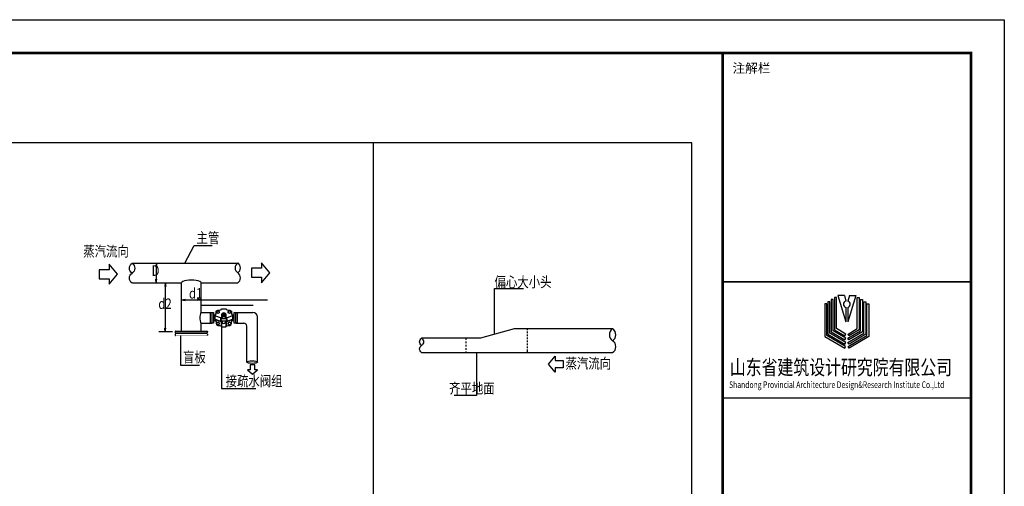
# Model space of a CAD drawing. Units: inches. Extents: x 913718 to 1439083, y -446340 to 80226.
# Drawn here: x 979114 to 1008814, y -231415 to -217354 of the extents above; entities that cross this region are included whole.
import ezdxf

# ---------------------------------------------------------------- set-up
doc = ezdxf.new("R2010")
doc.units = ezdxf.units.IN
doc.header["$LTSCALE"] = 1000
doc.header["$MEASUREMENT"] = 0
doc.linetypes.add('DASH', pattern=[0.35, 0.25, -0.1])
doc.linetypes.add('HIDDEN', pattern=[0.375, 0.25, -0.125])
for name, color, linetype in [('biaozhi', 4, 'Continuous'), ('DIM_LEAD', 3, 'Continuous'), ('DUCT-排风管', 31, 'Continuous'), ('LC-011-002-RND-0', 5, 'Continuous'), ('PIPE-空其它水', 11, 'Continuous'), ('Sdjz_协同图框', 7, 'Continuous'), ('TK-SDAD', 7, 'Continuous'), ('基础', 6, 'Continuous'), ('大样图格式线', 155, 'Continuous'), ('暖通文字1', 7, 'Continuous')]:
    doc.layers.add(name, color=color, linetype=linetype)
doc.styles.get("Standard").update_dxf_attribs({"font": 'GBENOR', "bigfont": 'GBCBIG'})
doc.styles.add('SUNTXT', font='txt')
doc.styles.add('黑体', font='simhei.ttf', dxfattribs={"width": 0.7, "height": 10})

# ---------------------------------------------------------------- blocks, each defined once
blk = doc.blocks.new('PIPEOPNR')
at = {"color": 0}
blk.add_lwpolyline([(0, -21, 0.545455), (0, -10.5, 0.545579), (0, 0)], format="xyb", dxfattribs=at)
blk.add_arc((3.38, -5.25), 6.24, 122.77908, 237.22092, dxfattribs=at)
blk = doc.blocks.new('A-R')
at = {"color": 0}
for p, q in [((0, 0), (-16.1, 19.2)), ((-16.1, 19.2), (-16.1, 8.7)), ((-16.1, 8.7), (-35.4, 8.7)), ((-35.4, 8.7), (-35.4, -8.7)), ((-16.1, -19.2), (0, 0)), ((0, 0), (0, 0)), ((-35.4, -8.7), (-16.1, -8.7)), ((-16.1, -8.7), (-16.1, -19.2))]:
    blk.add_line(p, q, dxfattribs=at)
blk = doc.blocks.new('ft14lbs')
at = {"color": 0}
for p, q in [((55, 13.4), (61.1, 9.8)), ((56, 15.1), (62.1, 11.5)), ((46.5, -4.7), (70.7, -4.7))]:
    blk.add_line(p, q, dxfattribs=at)
for points in [[(7.4, 4.2, -0.273877), (10, 8.6, -0.033424), (11.6, 15), (0, 15), (0, 0), (0, -15), (11.6, -15, -0.029228), (10.2, -9.4, -0.283072), (7.4, -5)], [(109.8, 4.2, 0.520567), (103.1, 8.9), (77.6, -0.4, -0.520925), (72.6, 3.1), (72.6, 14), (72.6, 14, 1), (44.7, 14), (44.7, 14), (44.7, 14), (44.7, 14), (44.7, 14), (44.7, 3.1, -0.520567), (39.7, -0.4), (14.2, 8.9, 0.520567), (7.4, 4.2), (7.4, -5, 0.315299), (10.7, -9.6), (42.2, -21.1, -0.315299), (44.7, -24.6), (44.7, -47.5, 0.414214), (48.4, -51.2), (68.9, -51.2, 0.414214), (72.6, -47.5), (72.6, -24.6, -0.315299), (75, -21.1), (106.5, -9.6, 0.315299), (109.8, -5)], [(44.7, 14), (44.7, 3.1, -0.520567), (39.7, -0.4), (14.2, 8.9, 0.215908), (10, 8.6, -0.077563), (15, 23), (15, 33, -0.414214), (25, 43), (34.4, 43, -0.056605), (44.7, 47.3, -0.42473), (48.4, 51.2), (68.9, 51.2, -0.424729), (72.6, 47.3, -0.056605), (82.9, 43), (92.3, 43, -0.414214), (102.3, 33), (102.3, 23, -0.077563), (107.2, 8.6, 0.215909), (103.1, 8.9), (77.6, -0.4, -0.520925), (72.6, 3.1), (72.6, 14, 1), (44.7, 14), (44.7, 14)], [(19, 32.2, -1), (32.9, 32.2, -1)], [(77.3, -7.4, 0.414214), (74.5, -4.7), (70.7, -4.7, -0.414214), (67.9, -1.9), (67.9, 14, 1), (49.3, 14), (49.3, -1.9, -0.414214), (46.5, -4.7), (42.8, -4.7, 0.414214), (40, -7.4), (40, -15.8, 0.414214), (42.8, -18.6), (46.5, -18.6, -0.414214), (49.3, -21.4), (49.3, -23.3, 1), (67.9, -23.3), (67.9, -21.4, -0.414214), (70.7, -18.6), (74.5, -18.6, 0.414214), (77.3, -15.8)], [(58.5, 5.2, -1), (58.5, 19.7, -1)], [(84.3, 32.2, -1), (98.3, 32.2, -1)], [(117.3, 15), (105.7, 15, -0.033424), (107.2, 8.6, -0.273875), (109.8, 4.2), (109.8, -5, -0.283071), (107.1, -9.4, -0.029228), (105.7, -15), (117.3, -15), (117.3, 0)], [(44.7, -24.6, 0.315299), (42.2, -21.1), (10.7, -9.6, -0.029586), (10.2, -9.4, 0.073348), (15, -23), (15, -33, 0.413852), (25, -43), (34.4, -43, 0.056594), (44.7, -47.3)], [(32.9, -32.2, -1), (19, -32.2, -1)], [(76.3, -7.4, 0.41421), (74.5, -5.6), (42.8, -5.6, 0.414214), (41, -7.4), (41, -15.8, 0.41421), (42.8, -17.7), (74.5, -17.7, 0.414204), (76.3, -15.8)], [(43.7, -11.6, -1), (41.9, -11.6, -1)], [(102.3, -23, 0.073348), (107.1, -9.4, -0.029587), (106.5, -9.6), (75, -21.1, 0.315299), (72.6, -24.6), (72.6, -47.3, 0.056594), (82.9, -43), (92.3, -43, 0.413852), (102.3, -33)], [(75.4, -11.6, -1), (73.5, -11.6, -1)], [(98.3, -32.2, -1), (84.3, -32.2, -1)]]:
    blk.add_lwpolyline(points, format="xyb", close=True, dxfattribs=at)
for points in [[(33.2, 28), (26, 23.8), (18.7, 28), (18.7, 36.3), (26, 40.5), (33.2, 36.3)], [(54.2, 4.9), (49.8, 12.5), (54.2, 20), (62.9, 20), (67.2, 12.5), (62.9, 4.9)], [(84.1, 28), (84.1, 36.3), (91.3, 40.5), (98.6, 36.3), (98.6, 28), (91.3, 23.8)], [(33.2, -36.3), (26, -40.5), (18.7, -36.3), (18.7, -28), (26, -23.8), (33.2, -28)], [(84.1, -28), (91.3, -23.8), (98.6, -28), (98.6, -36.3), (91.3, -40.5), (84.1, -36.3)]]:
    blk.add_lwpolyline(points, close=True, dxfattribs=at)
for centre, radius in [((58.5, 12.5), 3.69), ((42.8, -11.6), 0.931), ((74.5, -11.6), 0.931)]:
    blk.add_circle(centre, radius, dxfattribs=at)
blk = doc.blocks.new('ewfawefg')
at = {"color": 0}
for points in [[(23299, 46973), (23318, 46973), (23318, 46827), (23299, 46827)], [(23599, 46973), (23618, 46973), (23618, 46827), (23599, 46827)]]:
    blk.add_lwpolyline(points, close=True, dxfattribs=at)
at = {"layer": 'LC-011-002-RND-0', "color": 7, "xscale": 2.395008000195958, "yscale": 2.395008000195958, "zscale": 2.395008000195958}
blk.add_blockref('ft14lbs', (23318, 46900), dxfattribs=at)
blk = doc.blocks.new('TT')
for p, q in [((-1.97, 15.25), (0.34, 7.62)), ((-0.09, 15.25), (-1.97, 15.25)), ((-0.09, 15.25), (0.34, 13.65)), ((3.23, 15.25), (0.92, 7.62)), ((1.35, 15.25), (0.92, 13.65)), ((1.35, 15.25), (3.23, 15.25)), ((0.34, 11.85), (0.34, 7.62)), ((0.92, 11.85), (0.92, 7.62))]:
    blk.add_line(p, q)
for points in [[(0.01, 3.62), (0.29, 4.09), (-2.38, 5.67), (-2.38, 14.67), (-2.94, 14.67), (-2.94, 5.33)], [(1.25, 3.62), (0.97, 4.09), (3.63, 5.67), (3.63, 14.67), (4.2, 14.67), (4.2, 5.33)], [(0, 0), (0.27, 0.5), (-5.19, 3.69), (-5.19, 12.85), (-5.77, 12.85), (-5.77, 3.38)], [(0, 1.22), (0.3, 1.69), (-4.3, 4.37), (-4.3, 13.46), (-4.86, 13.46), (-4.86, 4.04)], [(0.01, 2.43), (0.3, 2.93), (-3.33, 5.04), (-3.33, 14.11), (-3.9, 14.11), (-3.9, 4.72)], [(1.25, 2.43), (0.96, 2.93), (4.59, 5.04), (4.59, 14.11), (5.16, 14.11), (5.16, 4.72)], [(1.26, 1.22), (0.96, 1.69), (5.56, 4.37), (5.56, 13.46), (6.12, 13.46), (6.12, 4.04)], [(1.26, 0), (0.99, 0.5), (6.45, 3.69), (6.45, 12.85), (7.02, 12.85), (7.02, 3.38)]]:
    blk.add_lwpolyline(points, close=True)
for centre, start, end in [((0.59, 12.75), 105.367, 254.633), ((0.67, 12.75), 285.367, 74.633)]:
    blk.add_arc(centre, 0.936, start, end)
blk = doc.blocks.new('GeYuanFrame_35784341_暖通空调_E图框', base_point=(10.61, 4.25))
at = {"layer": 'TK-SDAD'}
blk.add_lwpolyline([(10.61, 424.25), (604.61, 424.25), (604.61, 4.25), (10.61, 4.25)], close=True, dxfattribs=at)
at = {"layer": 'TK-SDAD', "lineweight": -3, "const_width": 0.8}
blk.add_lwpolyline([(35.61, 414.25), (594.61, 414.25), (594.61, 14.25), (35.61, 14.25)], close=True, dxfattribs=at)
at = {"layer": 'TK-SDAD', "const_width": 0.8}
blk.add_lwpolyline([(519.61, 414.25), (594.61, 414.25), (594.61, 14.25), (519.61, 14.25), (519.61, 414.25)], close=True, dxfattribs=at)
at = {"layer": 'TK-SDAD', "const_width": 0.5}
for points in [[(519.61, 345.25), (594.61, 345.25)], [(519.61, 310.25), (594.61, 310.25)]]:
    blk.add_lwpolyline(points, dxfattribs=at)
at = {"layer": 'biaozhi', "xscale": 1.04, "yscale": 1.04, "zscale": 1.04}
blk.add_blockref('TT', (556.46, 325.25), dxfattribs=at)
at = {"layer": 'TK-SDAD', "linetype": 'Continuous', "style": 'SUNTXT'}
blk.add_text('注解栏', height=2.8, dxfattribs=at).set_placement((522.61, 408.25))
at = {"layer": 'TK-SDAD', "linetype": 'Continuous', "style": '黑体', "width": 0.78}
blk.add_text('山东省建筑设计研究院有限公司', height=4.5, dxfattribs=at).set_placement((521.81, 317.25))
at = {"layer": 'TK-SDAD', "style": '黑体', "width": 0.75}
blk.add_text('Shandong Provincial Architecture Design&Research Institute Co.,Ltd', height=2, dxfattribs=at).set_placement((521.61, 313.25))

msp = doc.modelspace()

# ---------------------------------------------------------------- linework, layer by layer
at = {"color": 0}
msp.add_line((982502.988, -224693.451, 0), (985692.824, -224693.451, 0), dxfattribs=at)
at = {"color": 8, "linetype": 'DASH'}
for p, q in [((983232.675, -224693.451, 0), (983217.29, -224802.492, 0)), ((983232.675, -224693.451, 0), (983248.06, -224802.492, 0)), ((983232.675, -225283.776, 0), (983217.29, -225174.735, 0)), ((983232.675, -225283.776, 0), (983248.06, -225174.735, 0)), ((983503.871, -225283.776, 0), (983488.486, -225392.817, 0)), ((983503.871, -225283.776, 0), (983519.256, -225392.817, 0))]:
    msp.add_line(p, q, dxfattribs=at)
at = {"color": 8, "linetype": 'Continuous'}
for p, q in [((983232.675, -224693.451, 0), (983232.675, -225283.776, 0)), ((983503.871, -225283.776, 0), (983503.871, -226761.188, 0))]:
    msp.add_line(p, q, dxfattribs=at)
at = {"color": 7, "linetype": 'DASH'}
for p, q in [((983993.915, -225796.037, 0), (984102.956, -225780.652, 0)), ((983993.915, -225796.037, 0), (984102.956, -225811.422, 0)), ((984584.24, -225796.037, 0), (984475.199, -225780.652, 0)), ((984584.24, -225796.037, 0), (984475.199, -225811.422, 0)), ((983503.871, -226761.188, 0), (983488.486, -226652.147, 0)), ((983503.871, -226761.188, 0), (983519.256, -226652.147, 0))]:
    msp.add_line(p, q, dxfattribs=at)
at = {"color": 7, "linetype": 'Continuous'}
msp.add_line((983993.915, -225796.037, 0), (984584.24, -225796.037, 0), dxfattribs=at)
at = {"color": 7}
for p, q in [((984584.24, -226174.249, 0), (984909.587, -226174.249, 0)), ((985633.432, -226174.249, 0), (986144.589, -226174.249, 0)), ((984584.24, -226499.286, 0), (984909.587, -226499.286, 0)), ((985633.432, -226499.286, 0), (985872.676, -226499.286, 0)), ((985962.676, -227231.793, 0), (985962.676, -226589.286, 0)), ((986288.589, -227673.536, 0), (986288.589, -226318.249, 0)), ((985962.676, -227673.536, 0), (985962.676, -227231.793, 0))]:
    msp.add_line(p, q, dxfattribs=at)
at = {"color": 0}
for points in [[(982514.212, -225283.776), (983994.042, -225283.776)], [(983994.042, -226735.528), (983994.042, -225283.776)], [(984584.24, -225283.776), (985692.824, -225283.776)], [(984584.24, -226174.249), (984584.24, -225283.776)]]:
    msp.add_lwpolyline(points, dxfattribs=at)
at = {"color": 7}
for points in [[(984584.24, -226735.528), (984584.24, -226499.286)], [(983813.348, -226735.528), (984764.934, -226735.528)], [(983813.348, -226786.849), (984764.934, -226786.849)], [(996999.051, -226669.274), (994027.94, -226669.274), (993017.829, -226952.958), (991235.162, -226952.958)], [(991235.162, -227378.484), (994027.94, -227378.484)], [(994027.94, -227378.484), (996999.051, -227378.484)]]:
    msp.add_lwpolyline(points, dxfattribs=at)
at = {"color": 7, "linetype": 'Continuous'}
msp.add_lwpolyline([(983723.843, -226761.188), (983311.787, -226761.188)], dxfattribs=at)
at = {"color": 7, "linetype": 'HIDDEN', "const_width": 10.692}
for points in [[(983813.348, -226820.935), (984764.934, -226820.935)], [(983813.348, -226872.257), (984764.934, -226872.257)]]:
    msp.add_lwpolyline(points, dxfattribs=at)
at = {"color": 7}
for centre, radius in [((986144.589, -226318.249, 0), 144), ((985872.676, -226589.286, 0), 90)]:
    msp.add_arc(centre, radius, 0, 90, dxfattribs=at)
at = {"color": 0}
msp.add_ellipse((984289.141, -225283.776, 0), major_axis=(295.099, 0), ratio=0.268829986, start_param=0, end_param=3.141592654, dxfattribs=at)
at = {"color": 7}
msp.add_ellipse((983813.348, -226761.188, 0), major_axis=(0, 25.661), ratio=0.42642658, start_param=0, end_param=3.141592653, dxfattribs=at)
at = {"color": 7, "linetype": 'HIDDEN'}
msp.add_ellipse((983813.348, -226846.596, 0), major_axis=(0, 25.661), ratio=0.42642658, start_param=0, end_param=3.141592653, dxfattribs=at)
at = {"color": 7, "extrusion": (0, 0, -1)}
msp.add_ellipse((984764.934, -226761.188, 0), major_axis=(0, 25.661), ratio=0.42642658, start_param=0, end_param=3.141592654, dxfattribs=at)
at = {"color": 7, "linetype": 'HIDDEN', "extrusion": (0, 0, -1)}
msp.add_ellipse((984764.934, -226846.596, 0), major_axis=(0, 25.661), ratio=0.42642658, start_param=0, end_param=3.141592654, dxfattribs=at)
at = {"color": 7}
msp.add_ellipse((986125.632, -227673.536, 0), major_axis=(-162.956, 0), ratio=0.236816565, dxfattribs=at)
at = {"layer": 'DIM_LEAD', "color": 7}
for p, q in [((984097.906, -224693.451, 0), (984371.575, -224163.27, 0)), ((984371.575, -224163.27, 0), (984923.744, -224163.27, 0)), ((993435.53, -226823.449), (993435.53, -225454.998)), ((993435.53, -225454.998), (994313.148, -225454.998)), ((984594.349, -225956.92), (985199.117, -225956.92)), ((984609.206, -225799.56), (986588.128, -225799.56)), ((985199.117, -225956.92), (986159.786, -225956.92)), ((985201.776, -226557.949), (985201.776, -228466.076)), ((983959.257, -226877.759), (983959.257, -227763.721)), ((992895.325, -227398.621), (992895.325, -228677.313)), ((983959.257, -227763.721), (984534.433, -227763.721)), ((985201.776, -228466.076), (986239.011, -228466.076)), ((992895.325, -228677.313), (992220.648, -228677.313))]:
    msp.add_line(p, q, dxfattribs=at)
for points in [[(984594.349, -225956.92, 0, 0.48, 0), (984596.149, -225956.92, 0, 0, 0)], [(985201.776, -226557.949, 0, 24, 0), (985201.776, -226647.949, 0, 0, 0)], [(983959.257, -226877.759, 0, 24, 0), (983959.257, -226967.759, 0, 0, 0)]]:
    msp.add_lwpolyline(points, format="xyseb", dxfattribs=at)
at = {"layer": 'DIM_LEAD', "color": 7, "linetype": 'DASH'}
for points in [[(993435.53, -226823.449, 0, 24, 0), (993435.53, -226733.449, 0, 0, 0)], [(992895.325, -227398.621, 0, 24, 0), (992895.325, -227488.621, 0, 0, 0)]]:
    msp.add_lwpolyline(points, format="xyseb", dxfattribs=at)
at = {"layer": 'DUCT-排风管', "color": 7, "elevation": 0}
for points in [[(984867.177, -226174.249), (984909.587, -226174.249), (984909.587, -226499.286), (984867.177, -226499.286)], [(985633.432, -226174.249), (985675.842, -226174.249), (985675.842, -226499.286), (985633.432, -226499.286)]]:
    msp.add_lwpolyline(points, close=True, dxfattribs=at)
at = {"layer": 'PIPE-空其它水', "color": 7}
msp.add_ellipse((984584.24, -226336.768, 0), major_axis=(0, 162.518), ratio=0.213190059, start_param=0, end_param=3.141592654, dxfattribs=at)
at = {"layer": '基础', "color": 7, "linetype": 'DASH'}
for points in [[(994419.118, -226669.274), (994419.118, -226709.538)], [(994419.118, -226754.463), (994419.118, -226799.388)], [(994419.118, -226844.313), (994419.118, -226889.239)], [(994419.118, -226934.164), (994419.118, -226979.089)], [(994419.118, -227024.014), (994419.118, -227068.939)], [(994419.118, -227113.865), (994419.118, -227158.79)], [(994419.118, -227203.715), (994419.118, -227248.64)], [(994419.118, -227293.565), (994419.118, -227378.484)]]:
    msp.add_lwpolyline(points, dxfattribs=at)
at = {"layer": '基础', "color": 7}
for points in [[(992579.798, -227004.185), (992579.798, -226952.958)], [(992579.798, -227104.057), (992579.798, -227054.121)], [(992579.798, -227203.929), (992579.798, -227153.993)], [(992579.798, -227303.801), (992579.798, -227253.865)], [(992579.798, -227378.484), (992579.798, -227353.737)]]:
    msp.add_lwpolyline(points, dxfattribs=at)
at = {"layer": '大样图格式线'}
msp.add_line((989785.802, -241604.926, 288.673), (989785.802, -221063.497, -2340), dxfattribs=at)
msp.add_lwpolyline([(952481.346, -257591.462), (999388.53, -257591.462), (999388.53, -221063.497), (952481.346, -221063.497)], close=True, dxfattribs=at)

# ---------------------------------------------------------------- block references
at = {"color": 7}
for name, p, xscale, yscale, zscale in [('A-R', (982063.321, -225025.329, 0), 15.64898228691796, 15.64898226351705, 15.6489822720574), ('PIPEOPNR', (985692.824, -224685.596, 0), 28.48476901385911, 28.48476897219878, 28.48476898723995), ('A-R', (986659.379, -224978.777, 0), 15.64898228691796, 15.64898226351705, 15.6489822720574), ('ewfawefg', (933232.798, -330374.443, 0), 2.218278617815717, 2.218278617815717, 2.218278617815717), ('PIPEOPNR', (996999.051, -226669.274, 0), 34.22862476576457, 34.22862471930813, 34.22862473778002)]:
    msp.add_blockref(name, p, dxfattribs=dict(at, xscale=xscale, yscale=yscale, zscale=zscale))
at = {"color": 7, "extrusion": (0, 0, -1)}
for name, p, xscale, yscale, zscale in [('PIPEOPNR', (-982502.988, -224693.451, 0), 28.48476900903952, 28.48476897219878, -28.48476898723995), ('PIPEOPNR', (-991235.162, -226952.958, 0), 20.53717485927015, 20.53717483158488, -20.53717484266802), ('A-R', (-995066.508, -227735.528, 0), 12.53636384800669, 12.53636382913524, -12.5363638361346)]:
    msp.add_blockref(name, p, dxfattribs=dict(at, xscale=xscale, yscale=yscale, zscale=zscale))
at = {"color": 7, "xscale": 7.824491132072848, "yscale": 7.824491143039886, "zscale": 7.824491132072848, "rotation": 270}
msp.add_blockref('A-R', (986134.242, -228031.39, 0), dxfattribs=at)
at = {"layer": 'Sdjz_协同图框', "xscale": 100, "yscale": 100, "zscale": 100}
msp.add_blockref('GeYuanFrame_35784341_暖通空调_E图框', (949413.639, -259354.315), dxfattribs=at)

# ---------------------------------------------------------------- texts
at = {"layer": '暖通文字1', "width": 0.8}
for s, height, p in [('主管', 315.0009, (984447.552, -224085.255)), ('蒸汽流向', 315.0009, (981029.205, -224490.321, 0)), ('D', 315.001, (983094.057, -225073.03, 0)), ('偏心大小头', 315.0009, (993436.892, -225417.376)), ('d1', 315.0009, (984221.051, -225757.909, 0))]:
    msp.add_text(s, height=height, dxfattribs=at).set_placement(p)
at = {"layer": '暖通文字1', "color": 7, "width": 0.8}
for s, p in [('d2', (983295.004, -226069.729, 0)), ('盲板', (984038.4, -227682.455, 0)), ('蒸汽流向', (995577.708, -227868.403, 0)), ('接疏水阀组', (985324.137, -228400.435, 0)), ('齐平地面', (992065.791, -228621.325))]:
    msp.add_text(s, height=315.0009, dxfattribs=at).set_placement(p)

doc.saveas('drawing.dxf')
